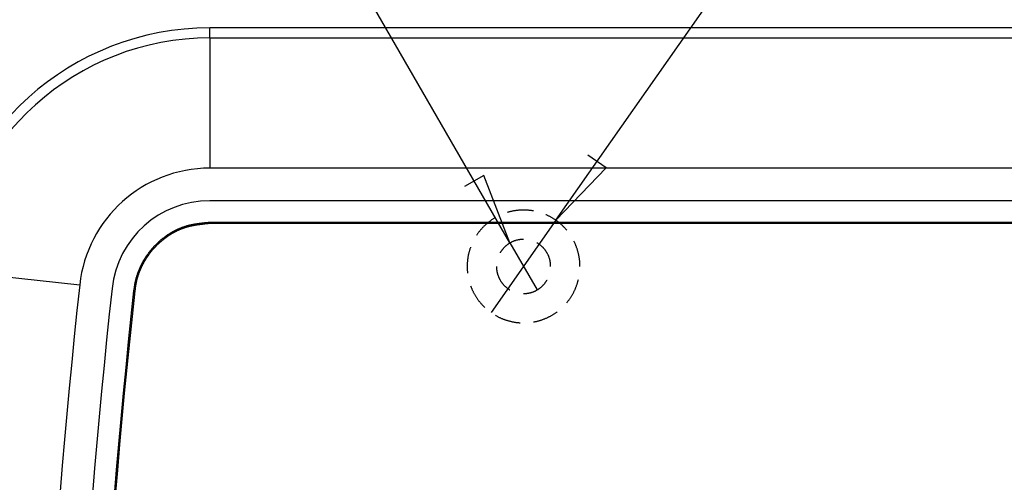
# Model space of a CAD drawing. Units: millimetres. Extents: x 0 to 841, y 0 to 594.
# Drawn here: x 83 to 135, y 498 to 523 of the extents above; entities that cross this region are included whole.
import ezdxf

# ---------------------------------------------------------------- set-up
doc = ezdxf.new("R2010")
doc.units = ezdxf.units.MM
doc.layers.add('LAYER_1', color=179, linetype='Continuous')
doc.layers.add('SLD-0', color=179, linetype='Continuous')

msp = doc.modelspace()

# ---------------------------------------------------------------- linework, layer by layer
at = {"layer": 'LAYER_1'}
for p, q in [((108.834, 511.116), (90.642, 542.626)), ((111.269, 512.32), (129.233, 537.959)), ((113.926, 515.095), (112.969, 515.765)), ((107.441, 514.697), (106.43, 514.113)), ((108.834, 511.116), (107.441, 514.697)), ((111.269, 512.32), (113.926, 515.095)), ((108.727, 512.745), (108.695, 512.736)), ((108.759, 512.754), (108.727, 512.745)), ((108.791, 512.763), (108.759, 512.754)), ((108.823, 512.771), (108.791, 512.763)), ((108.855, 512.779), (108.823, 512.771)), ((108.888, 512.787), (108.855, 512.779)), ((108.92, 512.794), (108.888, 512.787)), ((108.952, 512.801), (108.92, 512.794)), ((108.985, 512.807), (108.952, 512.801)), ((109.017, 512.813), (108.985, 512.807)), ((109.05, 512.819), (109.017, 512.813)), ((109.083, 512.824), (109.05, 512.819)), ((109.115, 512.829), (109.083, 512.824)), ((109.148, 512.834), (109.115, 512.829)), ((109.181, 512.838), (109.148, 512.834)), ((109.214, 512.842), (109.181, 512.838)), ((109.247, 512.846), (109.214, 512.842)), ((109.28, 512.849), (109.247, 512.846)), ((109.313, 512.852), (109.28, 512.849)), ((109.346, 512.854), (109.313, 512.852)), ((109.379, 512.856), (109.346, 512.854)), ((109.412, 512.858), (109.379, 512.856)), ((109.445, 512.86), (109.412, 512.858)), ((109.478, 512.861), (109.445, 512.86)), ((109.511, 512.861), (109.478, 512.861)), ((109.545, 512.862), (109.511, 512.861)), ((109.578, 512.861), (109.545, 512.862)), ((109.611, 512.861), (109.578, 512.861)), ((109.644, 512.86), (109.611, 512.861)), ((109.677, 512.859), (109.644, 512.86)), ((109.71, 512.857), (109.677, 512.859)), ((109.743, 512.855), (109.71, 512.857)), ((109.776, 512.853), (109.743, 512.855)), ((109.809, 512.851), (109.776, 512.853)), ((109.842, 512.847), (109.809, 512.851)), ((109.875, 512.844), (109.842, 512.847)), ((109.908, 512.84), (109.875, 512.844)), ((109.941, 512.836), (109.908, 512.84)), ((109.974, 512.832), (109.941, 512.836)), ((110.007, 512.827), (109.974, 512.832)), ((110.039, 512.822), (110.007, 512.827)), ((110.072, 512.816), (110.039, 512.822)), ((110.767, 512.604), (110.737, 512.617)), ((110.798, 512.59), (110.767, 512.604)), ((107.55, 512.091), (107.525, 512.069)), ((107.574, 512.113), (107.55, 512.091)), ((107.599, 512.135), (107.574, 512.113)), ((107.625, 512.157), (107.599, 512.135)), ((107.65, 512.178), (107.625, 512.157)), ((107.676, 512.199), (107.65, 512.178)), ((107.702, 512.219), (107.676, 512.199)), ((107.728, 512.24), (107.702, 512.219)), ((107.754, 512.26), (107.728, 512.24)), ((107.781, 512.28), (107.754, 512.26)), ((107.807, 512.299), (107.781, 512.28)), ((107.834, 512.318), (107.807, 512.299)), ((107.862, 512.337), (107.834, 512.318)), ((111.269, 512.32), (107.837, 507.423)), ((107.889, 512.356), (107.862, 512.337)), ((107.917, 512.374), (107.889, 512.356)), ((107.945, 512.392), (107.917, 512.374)), ((107.973, 512.41), (107.945, 512.392)), ((108.001, 512.427), (107.973, 512.41)), ((108.029, 512.444), (108.001, 512.427)), ((108.058, 512.461), (108.029, 512.444)), ((110.828, 512.576), (110.798, 512.59)), ((110.858, 512.562), (110.828, 512.576)), ((110.887, 512.547), (110.858, 512.562)), ((110.917, 512.532), (110.887, 512.547)), ((110.946, 512.517), (110.917, 512.532)), ((110.976, 512.501), (110.946, 512.517)), ((111.005, 512.485), (110.976, 512.501)), ((111.033, 512.469), (111.005, 512.485)), ((111.062, 512.453), (111.033, 512.469)), ((111.091, 512.436), (111.062, 512.453)), ((111.119, 512.419), (111.091, 512.436)), ((111.147, 512.401), (111.119, 512.419)), ((111.175, 512.383), (111.147, 512.401)), ((111.203, 512.365), (111.175, 512.383)), ((111.23, 512.347), (111.203, 512.365)), ((111.258, 512.328), (111.23, 512.347)), ((111.285, 512.309), (111.258, 512.328)), ((111.312, 512.29), (111.285, 512.309)), ((111.338, 512.27), (111.312, 512.29)), ((111.365, 512.25), (111.338, 512.27)), ((111.391, 512.23), (111.365, 512.25)), ((111.417, 512.209), (111.391, 512.23)), ((111.443, 512.188), (111.417, 512.209)), ((111.468, 512.167), (111.443, 512.188)), ((111.494, 512.146), (111.468, 512.167)), ((111.519, 512.124), (111.494, 512.146)), ((111.544, 512.102), (111.519, 512.124)), ((111.568, 512.08), (111.544, 512.102)), ((111.593, 512.058), (111.568, 512.08)), ((107.092, 511.57), (107.073, 511.542)), ((107.111, 511.597), (107.092, 511.57)), ((107.13, 511.624), (107.111, 511.597)), ((107.15, 511.65), (107.13, 511.624)), ((107.169, 511.677), (107.15, 511.65)), ((107.19, 511.703), (107.169, 511.677)), ((107.21, 511.729), (107.19, 511.703)), ((107.231, 511.755), (107.21, 511.729)), ((107.252, 511.781), (107.231, 511.755)), ((107.273, 511.806), (107.252, 511.781)), ((107.295, 511.831), (107.273, 511.806)), ((107.317, 511.856), (107.295, 511.831)), ((107.339, 511.881), (107.317, 511.856)), ((107.361, 511.905), (107.339, 511.881)), ((107.384, 511.929), (107.361, 511.905)), ((107.407, 511.953), (107.384, 511.929)), ((107.43, 511.977), (107.407, 511.953)), ((107.453, 512), (107.43, 511.977)), ((107.477, 512.024), (107.453, 512)), ((107.501, 512.046), (107.477, 512.024)), ((107.525, 512.069), (107.501, 512.046)), ((111.617, 512.035), (111.593, 512.058)), ((111.641, 512.012), (111.617, 512.035)), ((111.664, 511.989), (111.641, 512.012)), ((111.688, 511.965), (111.664, 511.989)), ((111.711, 511.941), (111.688, 511.965)), ((111.733, 511.917), (111.711, 511.941)), ((111.756, 511.893), (111.733, 511.917)), ((111.778, 511.869), (111.756, 511.893)), ((111.8, 511.844), (111.778, 511.869)), ((111.822, 511.819), (111.8, 511.844)), ((111.843, 511.793), (111.822, 511.819)), ((107.073, 511.542), (107.055, 511.515)), ((108.718, 511.042), (108.7, 511.028)), ((108.737, 511.055), (108.718, 511.042)), ((108.756, 511.068), (108.737, 511.055)), ((108.775, 511.081), (108.756, 511.068)), ((108.795, 511.093), (108.775, 511.081)), ((108.814, 511.105), (108.795, 511.093)), ((108.834, 511.116), (108.814, 511.105)), ((108.854, 511.128), (108.834, 511.116)), ((108.834, 511.116), (110.272, 508.627)), ((108.874, 511.139), (108.854, 511.128)), ((108.895, 511.149), (108.874, 511.139)), ((108.915, 511.16), (108.895, 511.149)), ((108.936, 511.17), (108.915, 511.16)), ((108.957, 511.18), (108.936, 511.17)), ((108.978, 511.189), (108.957, 511.18)), ((108.999, 511.198), (108.978, 511.189)), ((109.02, 511.207), (108.999, 511.198)), ((109.041, 511.215), (109.02, 511.207)), ((109.063, 511.223), (109.041, 511.215)), ((109.085, 511.231), (109.063, 511.223)), ((109.106, 511.238), (109.085, 511.231)), ((109.128, 511.245), (109.106, 511.238)), ((109.15, 511.252), (109.128, 511.245)), ((109.172, 511.258), (109.15, 511.252)), ((109.195, 511.264), (109.172, 511.258)), ((109.217, 511.269), (109.195, 511.264)), ((109.239, 511.274), (109.217, 511.269)), ((109.262, 511.279), (109.239, 511.274)), ((109.284, 511.284), (109.262, 511.279)), ((109.307, 511.288), (109.284, 511.284)), ((109.33, 511.292), (109.307, 511.288)), ((109.352, 511.295), (109.33, 511.292)), ((109.375, 511.298), (109.352, 511.295)), ((109.398, 511.301), (109.375, 511.298)), ((109.421, 511.303), (109.398, 511.301)), ((109.444, 511.305), (109.421, 511.303)), ((109.467, 511.306), (109.444, 511.305)), ((109.49, 511.308), (109.467, 511.306)), ((109.513, 511.308), (109.49, 511.308)), ((109.536, 511.309), (109.513, 511.308)), ((109.553, 511.309), (109.536, 511.309)), ((110.282, 511.111), (110.272, 511.116)), ((110.301, 511.099), (110.282, 511.111)), ((110.321, 511.087), (110.301, 511.099)), ((110.34, 511.074), (110.321, 511.087)), ((110.359, 511.062), (110.34, 511.074)), ((110.378, 511.049), (110.359, 511.062)), ((110.397, 511.035), (110.378, 511.049)), ((110.415, 511.022), (110.397, 511.035)), ((112.24, 511.184), (112.225, 511.213)), ((112.254, 511.154), (112.24, 511.184)), ((112.268, 511.124), (112.254, 511.154)), ((112.282, 511.094), (112.268, 511.124)), ((112.295, 511.063), (112.282, 511.094)), ((112.308, 511.033), (112.295, 511.063)), ((106.632, 510.513), (106.625, 510.48)), ((106.64, 510.545), (106.632, 510.513)), ((106.647, 510.577), (106.64, 510.545)), ((106.655, 510.609), (106.647, 510.577)), ((106.664, 510.641), (106.655, 510.609)), ((106.672, 510.673), (106.664, 510.641)), ((106.681, 510.705), (106.672, 510.673)), ((106.691, 510.737), (106.681, 510.705)), ((106.701, 510.769), (106.691, 510.737)), ((106.711, 510.8), (106.701, 510.769)), ((106.721, 510.832), (106.711, 510.8)), ((106.732, 510.863), (106.721, 510.832)), ((106.743, 510.894), (106.732, 510.863)), ((108.317, 510.605), (108.308, 510.59)), ((108.329, 510.625), (108.317, 510.605)), ((108.341, 510.644), (108.329, 510.625)), ((108.353, 510.664), (108.341, 510.644)), ((108.366, 510.683), (108.353, 510.664)), ((108.379, 510.702), (108.366, 510.683)), ((108.393, 510.72), (108.379, 510.702)), ((108.406, 510.739), (108.393, 510.72)), ((108.42, 510.757), (108.406, 510.739)), ((108.435, 510.775), (108.42, 510.757)), ((108.449, 510.793), (108.435, 510.775)), ((108.464, 510.81), (108.449, 510.793)), ((108.479, 510.827), (108.464, 510.81)), ((108.495, 510.844), (108.479, 510.827)), ((108.51, 510.861), (108.495, 510.844)), ((108.526, 510.878), (108.51, 510.861)), ((108.543, 510.894), (108.526, 510.878)), ((108.559, 510.91), (108.543, 510.894)), ((108.576, 510.926), (108.559, 510.91)), ((108.593, 510.941), (108.576, 510.926)), ((108.61, 510.957), (108.593, 510.941)), ((108.627, 510.971), (108.61, 510.957)), ((108.645, 510.986), (108.627, 510.971)), ((108.663, 511.001), (108.645, 510.986)), ((108.681, 511.015), (108.663, 511.001)), ((108.7, 511.028), (108.681, 511.015)), ((110.434, 511.008), (110.415, 511.022)), ((110.452, 510.993), (110.434, 511.008)), ((110.47, 510.979), (110.452, 510.993)), ((110.487, 510.964), (110.47, 510.979)), ((110.504, 510.949), (110.487, 510.964)), ((110.522, 510.934), (110.504, 510.949)), ((110.538, 510.918), (110.522, 510.934)), ((110.555, 510.902), (110.538, 510.918)), ((110.571, 510.886), (110.555, 510.902)), ((110.587, 510.87), (110.571, 510.886)), ((110.603, 510.853), (110.587, 510.87)), ((110.619, 510.836), (110.603, 510.853)), ((110.634, 510.819), (110.619, 510.836)), ((110.649, 510.801), (110.634, 510.819)), ((110.664, 510.784), (110.649, 510.801)), ((110.678, 510.766), (110.664, 510.784)), ((110.692, 510.748), (110.678, 510.766)), ((110.706, 510.729), (110.692, 510.748)), ((110.72, 510.711), (110.706, 510.729)), ((110.733, 510.692), (110.72, 510.711)), ((110.746, 510.673), (110.733, 510.692)), ((110.759, 510.654), (110.746, 510.673)), ((110.771, 510.635), (110.759, 510.654)), ((110.783, 510.615), (110.771, 510.635)), ((110.795, 510.595), (110.783, 510.615)), ((110.806, 510.575), (110.795, 510.595)), ((110.817, 510.555), (110.806, 510.575)), ((110.828, 510.535), (110.817, 510.555)), ((110.839, 510.514), (110.828, 510.535)), ((110.849, 510.494), (110.839, 510.514)), ((112.321, 511.002), (112.308, 511.033)), ((112.333, 510.972), (112.321, 511.002)), ((112.345, 510.941), (112.333, 510.972)), ((112.357, 510.91), (112.345, 510.941)), ((112.368, 510.879), (112.357, 510.91)), ((112.379, 510.847), (112.368, 510.879)), ((112.39, 510.816), (112.379, 510.847)), ((112.4, 510.784), (112.39, 510.816)), ((112.41, 510.753), (112.4, 510.784)), ((112.42, 510.721), (112.41, 510.753)), ((112.429, 510.689), (112.42, 510.721)), ((112.438, 510.657), (112.429, 510.689)), ((112.446, 510.625), (112.438, 510.657)), ((112.454, 510.593), (112.446, 510.625)), ((112.462, 510.561), (112.454, 510.593)), ((112.47, 510.529), (112.462, 510.561)), ((112.477, 510.496), (112.47, 510.529)), ((106.567, 510.021), (106.565, 509.987)), ((106.568, 510.054), (106.567, 510.021)), ((106.571, 510.087), (106.568, 510.054)), ((106.573, 510.12), (106.571, 510.087)), ((106.576, 510.153), (106.573, 510.12)), ((106.579, 510.186), (106.576, 510.153)), ((106.583, 510.219), (106.579, 510.186)), ((106.587, 510.252), (106.583, 510.219)), ((106.592, 510.284), (106.587, 510.252)), ((106.596, 510.317), (106.592, 510.284)), ((106.601, 510.35), (106.596, 510.317)), ((106.607, 510.383), (106.601, 510.35)), ((106.613, 510.415), (106.607, 510.383)), ((106.619, 510.448), (106.613, 510.415)), ((106.625, 510.48), (106.619, 510.448)), ((110.859, 510.473), (110.849, 510.494)), ((110.868, 510.452), (110.859, 510.473)), ((110.877, 510.431), (110.868, 510.452)), ((110.886, 510.41), (110.877, 510.431)), ((110.894, 510.388), (110.886, 510.41)), ((110.902, 510.367), (110.894, 510.388)), ((110.91, 510.345), (110.902, 510.367)), ((110.918, 510.323), (110.91, 510.345)), ((110.925, 510.302), (110.918, 510.323)), ((110.931, 510.28), (110.925, 510.302)), ((110.938, 510.257), (110.931, 510.28)), ((110.944, 510.235), (110.938, 510.257)), ((110.949, 510.213), (110.944, 510.235)), ((110.955, 510.191), (110.949, 510.213)), ((110.959, 510.168), (110.955, 510.191)), ((110.964, 510.146), (110.959, 510.168)), ((110.968, 510.123), (110.964, 510.146)), ((110.972, 510.1), (110.968, 510.123)), ((110.976, 510.078), (110.972, 510.1)), ((110.979, 510.055), (110.976, 510.078)), ((110.981, 510.032), (110.979, 510.055)), ((110.984, 510.009), (110.981, 510.032)), ((110.986, 509.986), (110.984, 510.009)), ((112.484, 510.464), (112.477, 510.496)), ((112.49, 510.431), (112.484, 510.464)), ((112.496, 510.399), (112.49, 510.431)), ((112.502, 510.366), (112.496, 510.399)), ((112.507, 510.334), (112.502, 510.366)), ((112.512, 510.301), (112.507, 510.334)), ((112.516, 510.268), (112.512, 510.301)), ((112.521, 510.235), (112.516, 510.268)), ((112.525, 510.202), (112.521, 510.235)), ((112.528, 510.169), (112.525, 510.202)), ((112.531, 510.136), (112.528, 510.169)), ((112.534, 510.103), (112.531, 510.136)), ((112.536, 510.07), (112.534, 510.103)), ((112.538, 510.037), (112.536, 510.07)), ((112.54, 510.004), (112.538, 510.037)), ((112.541, 509.971), (112.54, 510.004)), ((106.564, 509.954), (106.563, 509.921)), ((106.563, 509.921), (106.563, 509.888)), ((106.563, 509.888), (106.563, 509.855)), ((106.563, 509.855), (106.563, 509.822)), ((106.563, 509.822), (106.564, 509.789)), ((106.565, 509.987), (106.564, 509.954)), ((106.564, 509.789), (106.565, 509.756)), ((106.565, 509.756), (106.567, 509.722)), ((106.567, 509.722), (106.568, 509.689)), ((106.568, 509.689), (106.571, 509.656)), ((106.571, 509.656), (106.573, 509.623)), ((106.573, 509.623), (106.576, 509.59)), ((106.576, 509.59), (106.579, 509.557)), ((106.579, 509.557), (106.583, 509.524)), ((108.115, 509.872), (108.115, 509.86)), ((108.115, 509.86), (108.116, 509.837)), ((108.116, 509.837), (108.117, 509.814)), ((108.117, 509.814), (108.118, 509.791)), ((108.118, 509.791), (108.119, 509.768)), ((108.119, 509.768), (108.121, 509.745)), ((108.121, 509.745), (108.123, 509.722)), ((108.123, 509.722), (108.126, 509.7)), ((108.126, 509.7), (108.129, 509.677)), ((108.129, 509.677), (108.132, 509.654)), ((108.132, 509.654), (108.136, 509.631)), ((108.136, 509.631), (108.14, 509.609)), ((108.14, 509.609), (108.144, 509.586)), ((108.144, 509.586), (108.149, 509.564)), ((108.149, 509.564), (108.154, 509.541)), ((108.154, 509.541), (108.159, 509.519)), ((108.159, 509.519), (108.165, 509.497)), ((108.165, 509.497), (108.171, 509.475)), ((108.171, 509.475), (108.178, 509.453)), ((110.987, 509.963), (110.986, 509.986)), ((110.989, 509.94), (110.987, 509.963)), ((110.99, 509.917), (110.989, 509.94)), ((110.99, 509.895), (110.99, 509.917)), ((110.99, 509.872), (110.99, 509.895)), ((112.542, 509.938), (112.541, 509.971)), ((112.543, 509.905), (112.542, 509.938)), ((112.543, 509.872), (112.543, 509.905)), ((108.178, 509.453), (108.185, 509.431)), ((108.185, 509.431), (108.192, 509.409)), ((108.192, 509.409), (108.199, 509.387)), ((108.199, 509.387), (108.207, 509.366)), ((108.207, 509.366), (108.216, 509.344)), ((108.216, 509.344), (108.224, 509.323)), ((108.224, 509.323), (108.233, 509.302)), ((108.233, 509.302), (108.242, 509.281)), ((108.242, 509.281), (108.252, 509.26)), ((108.252, 509.26), (108.262, 509.239)), ((108.262, 509.239), (108.272, 509.218)), ((108.272, 509.218), (108.283, 509.198)), ((108.283, 509.198), (108.294, 509.178)), ((108.294, 509.178), (108.305, 509.158)), ((108.305, 509.158), (108.317, 509.138)), ((108.317, 509.138), (108.329, 509.118)), ((108.329, 509.118), (108.341, 509.099)), ((108.341, 509.099), (108.353, 509.079)), ((108.353, 509.079), (108.366, 509.06)), ((108.366, 509.06), (108.379, 509.042)), ((108.379, 509.042), (108.393, 509.023)), ((108.393, 509.023), (108.406, 509.004)), ((108.406, 509.004), (108.42, 508.986)), ((108.42, 508.986), (108.435, 508.968)), ((108.435, 508.968), (108.449, 508.95)), ((108.449, 508.95), (108.464, 508.933)), ((110.649, 508.942), (110.664, 508.959)), ((110.664, 508.959), (110.678, 508.977)), ((110.678, 508.977), (110.692, 508.995)), ((110.692, 508.995), (110.706, 509.014)), ((110.706, 509.014), (110.72, 509.032)), ((110.72, 509.032), (110.733, 509.051)), ((110.733, 509.051), (110.746, 509.07)), ((110.746, 509.07), (110.759, 509.089)), ((110.759, 509.089), (110.771, 509.108)), ((110.771, 509.108), (110.783, 509.128)), ((110.783, 509.128), (110.795, 509.148)), ((110.795, 509.148), (110.798, 509.153)), ((112.39, 508.927), (112.4, 508.959)), ((112.4, 508.959), (112.41, 508.99)), ((112.41, 508.99), (112.42, 509.022)), ((112.42, 509.022), (112.429, 509.054)), ((112.429, 509.054), (112.438, 509.086)), ((112.438, 509.086), (112.446, 509.118)), ((112.446, 509.118), (112.454, 509.15)), ((112.454, 509.15), (112.462, 509.182)), ((106.743, 508.849), (106.755, 508.818)), ((106.755, 508.818), (106.767, 508.787)), ((106.767, 508.787), (106.779, 508.756)), ((106.779, 508.756), (106.791, 508.725)), ((106.791, 508.725), (106.804, 508.695)), ((106.804, 508.695), (106.817, 508.664)), ((106.817, 508.664), (106.831, 508.634)), ((106.831, 508.634), (106.845, 508.604)), ((106.845, 508.604), (106.859, 508.574)), ((106.859, 508.574), (106.874, 508.544)), ((106.874, 508.544), (106.888, 508.515)), ((106.888, 508.515), (106.904, 508.485)), ((106.904, 508.485), (106.919, 508.456)), ((106.919, 508.456), (106.935, 508.427)), ((106.935, 508.427), (106.951, 508.398)), ((108.464, 508.933), (108.479, 508.916)), ((108.479, 508.916), (108.495, 508.899)), ((108.495, 508.899), (108.51, 508.882)), ((108.51, 508.882), (108.526, 508.865)), ((108.526, 508.865), (108.543, 508.849)), ((108.543, 508.849), (108.559, 508.833)), ((108.559, 508.833), (108.576, 508.817)), ((108.576, 508.817), (108.593, 508.802)), ((108.593, 508.802), (108.61, 508.787)), ((108.61, 508.787), (108.627, 508.772)), ((108.627, 508.772), (108.645, 508.757)), ((108.645, 508.757), (108.663, 508.743)), ((108.663, 508.743), (108.681, 508.728)), ((108.681, 508.728), (108.7, 508.715)), ((108.7, 508.715), (108.718, 508.701)), ((108.718, 508.701), (108.737, 508.688)), ((108.737, 508.688), (108.756, 508.675)), ((108.756, 508.675), (108.775, 508.663)), ((108.775, 508.663), (108.795, 508.65)), ((108.795, 508.65), (108.814, 508.638)), ((108.814, 508.638), (108.834, 508.627)), ((109.553, 508.434), (109.559, 508.434)), ((109.559, 508.434), (109.582, 508.434)), ((109.582, 508.434), (109.605, 508.435)), ((109.605, 508.435), (109.628, 508.436)), ((109.628, 508.436), (109.65, 508.437)), ((109.65, 508.437), (109.673, 508.439)), ((109.673, 508.439), (109.696, 508.441)), ((109.696, 508.441), (109.719, 508.444)), ((109.719, 508.444), (109.742, 508.447)), ((109.742, 508.447), (109.765, 508.45)), ((109.765, 508.45), (109.787, 508.453)), ((109.787, 508.453), (109.81, 508.457)), ((109.81, 508.457), (109.833, 508.462)), ((109.833, 508.462), (109.855, 508.466)), ((109.855, 508.466), (109.878, 508.471)), ((109.878, 508.471), (109.9, 508.477)), ((109.9, 508.477), (109.922, 508.482)), ((109.922, 508.482), (109.944, 508.488)), ((109.944, 508.488), (109.966, 508.495)), ((109.966, 508.495), (109.988, 508.502)), ((109.988, 508.502), (110.01, 508.509)), ((110.01, 508.509), (110.032, 508.516)), ((110.032, 508.516), (110.054, 508.524)), ((110.054, 508.524), (110.075, 508.532)), ((110.075, 508.532), (110.096, 508.541)), ((110.096, 508.541), (110.118, 508.55)), ((110.118, 508.55), (110.139, 508.559)), ((110.139, 508.559), (110.16, 508.568)), ((110.16, 508.568), (110.18, 508.578)), ((110.18, 508.578), (110.201, 508.588)), ((110.201, 508.588), (110.221, 508.599)), ((110.221, 508.599), (110.242, 508.61)), ((110.242, 508.61), (110.262, 508.621)), ((110.262, 508.621), (110.282, 508.632)), ((110.282, 508.632), (110.301, 508.644)), ((110.301, 508.644), (110.321, 508.656)), ((110.321, 508.656), (110.34, 508.669)), ((110.34, 508.669), (110.359, 508.682)), ((110.359, 508.682), (110.378, 508.695)), ((110.378, 508.695), (110.397, 508.708)), ((110.397, 508.708), (110.415, 508.722)), ((110.415, 508.722), (110.434, 508.735)), ((110.434, 508.735), (110.452, 508.75)), ((110.452, 508.75), (110.47, 508.764)), ((110.47, 508.764), (110.487, 508.779)), ((110.487, 508.779), (110.504, 508.794)), ((110.504, 508.794), (110.522, 508.809)), ((110.522, 508.809), (110.538, 508.825)), ((110.538, 508.825), (110.555, 508.841)), ((110.555, 508.841), (110.571, 508.857)), ((110.571, 508.857), (110.587, 508.874)), ((110.587, 508.874), (110.603, 508.89)), ((110.603, 508.89), (110.619, 508.907)), ((110.619, 508.907), (110.634, 508.924)), ((110.634, 508.924), (110.649, 508.942)), ((112.163, 508.413), (112.179, 508.442)), ((112.179, 508.442), (112.194, 508.471)), ((112.194, 508.471), (112.21, 508.5)), ((112.21, 508.5), (112.225, 508.53)), ((112.225, 508.53), (112.24, 508.559)), ((112.24, 508.559), (112.254, 508.589)), ((112.254, 508.589), (112.268, 508.619)), ((112.268, 508.619), (112.282, 508.649)), ((112.282, 508.649), (112.295, 508.68)), ((112.295, 508.68), (112.308, 508.71)), ((112.308, 508.71), (112.321, 508.741)), ((112.321, 508.741), (112.333, 508.771)), ((112.333, 508.771), (112.345, 508.802)), ((112.345, 508.802), (112.357, 508.833)), ((112.357, 508.833), (112.368, 508.864)), ((112.368, 508.864), (112.379, 508.896)), ((112.379, 508.896), (112.39, 508.927)), ((106.951, 508.398), (106.968, 508.369)), ((106.968, 508.369), (106.984, 508.341)), ((106.984, 508.341), (107.002, 508.312)), ((107.002, 508.312), (107.019, 508.284)), ((107.019, 508.284), (107.037, 508.256)), ((107.037, 508.256), (107.055, 508.228)), ((107.055, 508.228), (107.073, 508.201)), ((107.073, 508.201), (107.092, 508.174)), ((107.092, 508.174), (107.111, 508.146)), ((107.111, 508.146), (107.13, 508.119)), ((107.13, 508.119), (107.15, 508.093)), ((107.15, 508.093), (107.169, 508.066)), ((107.169, 508.066), (107.19, 508.04)), ((107.19, 508.04), (107.21, 508.014)), ((107.21, 508.014), (107.231, 507.988)), ((107.231, 507.988), (107.252, 507.962)), ((107.252, 507.962), (107.273, 507.937)), ((107.273, 507.937), (107.295, 507.912)), ((107.295, 507.912), (107.317, 507.887)), ((111.843, 507.95), (111.864, 507.975)), ((111.864, 507.975), (111.885, 508.001)), ((111.885, 508.001), (111.906, 508.027)), ((111.906, 508.027), (111.926, 508.053)), ((111.926, 508.053), (111.946, 508.079)), ((111.946, 508.079), (111.966, 508.106)), ((111.966, 508.106), (111.985, 508.133)), ((111.985, 508.133), (112.005, 508.16)), ((112.005, 508.16), (112.023, 508.187)), ((112.023, 508.187), (112.042, 508.215)), ((112.042, 508.215), (112.06, 508.242)), ((112.06, 508.242), (112.078, 508.27)), ((112.078, 508.27), (112.096, 508.298)), ((112.096, 508.298), (112.113, 508.327)), ((112.113, 508.327), (112.13, 508.355)), ((112.13, 508.355), (112.146, 508.384)), ((112.146, 508.384), (112.163, 508.413)), ((107.317, 507.887), (107.339, 507.862)), ((107.339, 507.862), (107.361, 507.838)), ((107.361, 507.838), (107.384, 507.814)), ((107.384, 507.814), (107.407, 507.79)), ((107.407, 507.79), (107.43, 507.766)), ((107.43, 507.766), (107.453, 507.743)), ((107.453, 507.743), (107.477, 507.72)), ((107.477, 507.72), (107.501, 507.697)), ((111.203, 507.378), (111.23, 507.396)), ((111.23, 507.396), (111.258, 507.415)), ((111.258, 507.415), (111.285, 507.434)), ((111.285, 507.434), (111.312, 507.454)), ((111.312, 507.454), (111.338, 507.473)), ((108.058, 507.282), (108.087, 507.266)), ((108.087, 507.266), (108.116, 507.25)), ((108.116, 507.25), (108.145, 507.234)), ((108.145, 507.234), (108.174, 507.218)), ((108.174, 507.218), (108.204, 507.203)), ((108.204, 507.203), (108.233, 507.189)), ((108.233, 507.189), (108.263, 507.174)), ((108.263, 507.174), (108.293, 507.16)), ((108.293, 507.16), (108.323, 507.146)), ((108.323, 507.146), (108.353, 507.133)), ((108.353, 507.133), (108.384, 507.12)), ((108.384, 507.12), (108.414, 507.107)), ((108.414, 507.107), (108.445, 507.094)), ((108.445, 507.094), (108.476, 507.082)), ((108.476, 507.082), (108.507, 507.07)), ((108.507, 507.07), (108.538, 507.059)), ((108.538, 507.059), (108.569, 507.048)), ((108.569, 507.048), (108.601, 507.037)), ((108.601, 507.037), (108.632, 507.027)), ((108.632, 507.027), (108.664, 507.017)), ((108.664, 507.017), (108.695, 507.007)), ((108.695, 507.007), (108.727, 506.998)), ((108.727, 506.998), (108.759, 506.989)), ((108.759, 506.989), (108.791, 506.98)), ((108.791, 506.98), (108.823, 506.972)), ((108.823, 506.972), (108.855, 506.964)), ((108.855, 506.964), (108.888, 506.956)), ((108.888, 506.956), (108.92, 506.949)), ((108.92, 506.949), (108.952, 506.942)), ((108.952, 506.942), (108.985, 506.936)), ((108.985, 506.936), (109.017, 506.93)), ((109.017, 506.93), (109.05, 506.924)), ((109.05, 506.924), (109.083, 506.919)), ((109.083, 506.919), (109.115, 506.914)), ((109.115, 506.914), (109.148, 506.909)), ((109.148, 506.909), (109.181, 506.905)), ((109.181, 506.905), (109.214, 506.901)), ((109.214, 506.901), (109.247, 506.897)), ((109.247, 506.897), (109.28, 506.894)), ((109.28, 506.894), (109.313, 506.891)), ((109.313, 506.891), (109.346, 506.889)), ((109.346, 506.889), (109.379, 506.887)), ((110.072, 506.927), (110.105, 506.933)), ((110.105, 506.933), (110.137, 506.939)), ((110.137, 506.939), (110.17, 506.946)), ((110.17, 506.946), (110.202, 506.953)), ((110.202, 506.953), (110.234, 506.96)), ((110.234, 506.96), (110.267, 506.968)), ((110.267, 506.968), (110.299, 506.976)), ((110.299, 506.976), (110.331, 506.984)), ((110.331, 506.984), (110.363, 506.993)), ((110.363, 506.993), (110.395, 507.002)), ((110.395, 507.002), (110.426, 507.012)), ((110.426, 507.012), (110.458, 507.022)), ((110.458, 507.022), (110.489, 507.032)), ((110.489, 507.032), (110.521, 507.043)), ((110.521, 507.043), (110.552, 507.053)), ((110.552, 507.053), (110.583, 507.065)), ((110.583, 507.065), (110.614, 507.076)), ((110.614, 507.076), (110.645, 507.088)), ((110.645, 507.088), (110.676, 507.1)), ((110.676, 507.1), (110.707, 507.113)), ((110.707, 507.113), (110.737, 507.126)), ((110.737, 507.126), (110.767, 507.139)), ((110.767, 507.139), (110.798, 507.153)), ((110.798, 507.153), (110.828, 507.167)), ((110.828, 507.167), (110.858, 507.181)), ((110.858, 507.181), (110.887, 507.196)), ((110.887, 507.196), (110.917, 507.211)), ((110.917, 507.211), (110.946, 507.226)), ((110.946, 507.226), (110.976, 507.242)), ((110.976, 507.242), (111.005, 507.258)), ((111.005, 507.258), (111.033, 507.274)), ((111.033, 507.274), (111.062, 507.29)), ((111.062, 507.29), (111.091, 507.307)), ((111.091, 507.307), (111.119, 507.325)), ((111.119, 507.325), (111.147, 507.342)), ((111.147, 507.342), (111.175, 507.36)), ((111.175, 507.36), (111.203, 507.378))]:
    msp.add_line(p, q, dxfattribs=at)
at = {"layer": 'SLD-0'}
for p, q in [((92.919, 521.986), (92.919, 522.522)), ((220.487, 522.522), (92.919, 522.522)), ((92.919, 521.986), (92.919, 515.083)), ((92.919, 521.986), (220.487, 521.986)), ((220.487, 515.083), (92.919, 515.083)), ((220.487, 513.358), (92.919, 513.358)), ((91.954, 512.078), (91.931, 512.073)), ((91.976, 512.083), (91.954, 512.078)), ((91.999, 512.087), (91.976, 512.083)), ((92.022, 512.091), (91.999, 512.087)), ((92.044, 512.096), (92.022, 512.091)), ((92.067, 512.1), (92.044, 512.096)), ((92.09, 512.104), (92.067, 512.1)), ((92.112, 512.108), (92.09, 512.104)), ((92.135, 512.112), (92.112, 512.108)), ((92.158, 512.116), (92.135, 512.112)), ((92.181, 512.12), (92.158, 512.116)), ((92.204, 512.123), (92.181, 512.12)), ((92.226, 512.127), (92.204, 512.123)), ((92.249, 512.13), (92.226, 512.127)), ((92.272, 512.134), (92.249, 512.13)), ((92.318, 512.14), (92.272, 512.134)), ((92.327, 512.081), (92.282, 512.074)), ((92.364, 512.147), (92.318, 512.14)), ((92.372, 512.087), (92.327, 512.081)), ((92.41, 512.153), (92.364, 512.147)), ((92.418, 512.093), (92.372, 512.087)), ((92.456, 512.158), (92.41, 512.153)), ((92.463, 512.099), (92.418, 512.093)), ((92.502, 512.164), (92.456, 512.158)), ((92.508, 512.104), (92.463, 512.099)), ((92.548, 512.169), (92.502, 512.164)), ((92.554, 512.109), (92.508, 512.104)), ((92.595, 512.174), (92.548, 512.169)), ((92.599, 512.114), (92.554, 512.109)), ((92.641, 512.179), (92.595, 512.174)), ((92.645, 512.119), (92.599, 512.114)), ((92.687, 512.184), (92.641, 512.179)), ((92.691, 512.124), (92.645, 512.119)), ((92.734, 512.189), (92.687, 512.184)), ((92.736, 512.129), (92.691, 512.124)), ((92.826, 512.198), (92.734, 512.189)), ((92.828, 512.138), (92.736, 512.129)), ((92.919, 512.208), (92.826, 512.198)), ((92.919, 512.147), (92.828, 512.138)), ((220.487, 512.208), (92.919, 512.208)), ((92.919, 512.147), (92.919, 512.208)), ((220.487, 512.147), (92.919, 512.147)), ((90.722, 511.566), (90.703, 511.553)), ((90.742, 511.579), (90.722, 511.566)), ((90.762, 511.591), (90.742, 511.579)), ((90.781, 511.604), (90.762, 511.591)), ((90.801, 511.616), (90.781, 511.604)), ((90.821, 511.628), (90.801, 511.616)), ((90.833, 511.565), (90.813, 511.553)), ((90.841, 511.641), (90.821, 511.628)), ((90.852, 511.577), (90.833, 511.565)), ((90.861, 511.653), (90.841, 511.641)), ((90.872, 511.589), (90.852, 511.577)), ((90.881, 511.664), (90.861, 511.653)), ((90.891, 511.601), (90.872, 511.589)), ((90.901, 511.676), (90.881, 511.664)), ((90.911, 511.612), (90.891, 511.601)), ((90.921, 511.688), (90.901, 511.676)), ((90.931, 511.624), (90.911, 511.612)), ((90.941, 511.699), (90.921, 511.688)), ((90.951, 511.635), (90.931, 511.624)), ((90.962, 511.711), (90.941, 511.699)), ((90.971, 511.647), (90.951, 511.635)), ((90.982, 511.722), (90.962, 511.711)), ((90.991, 511.658), (90.971, 511.647)), ((91.003, 511.733), (90.982, 511.722)), ((91.011, 511.669), (90.991, 511.658)), ((91.023, 511.744), (91.003, 511.733)), ((91.031, 511.68), (91.011, 511.669)), ((91.044, 511.755), (91.023, 511.744)), ((91.051, 511.69), (91.031, 511.68)), ((91.064, 511.765), (91.044, 511.755)), ((91.071, 511.701), (91.051, 511.69)), ((91.085, 511.776), (91.064, 511.765)), ((91.092, 511.712), (91.071, 511.701)), ((91.106, 511.786), (91.085, 511.776)), ((91.112, 511.722), (91.092, 511.712)), ((91.126, 511.797), (91.106, 511.786)), ((91.133, 511.732), (91.112, 511.722)), ((91.147, 511.807), (91.126, 511.797)), ((91.153, 511.742), (91.133, 511.732)), ((91.168, 511.817), (91.147, 511.807)), ((91.174, 511.752), (91.153, 511.742)), ((91.189, 511.827), (91.168, 511.817)), ((91.194, 511.762), (91.174, 511.752)), ((91.21, 511.836), (91.189, 511.827)), ((91.215, 511.772), (91.194, 511.762)), ((91.231, 511.846), (91.21, 511.836)), ((91.236, 511.782), (91.215, 511.772)), ((91.252, 511.855), (91.231, 511.846)), ((91.256, 511.791), (91.236, 511.782)), ((91.274, 511.865), (91.252, 511.855)), ((91.277, 511.8), (91.256, 511.791)), ((91.295, 511.874), (91.274, 511.865)), ((91.298, 511.809), (91.277, 511.8)), ((91.316, 511.883), (91.295, 511.874)), ((91.319, 511.818), (91.298, 511.809)), ((91.338, 511.892), (91.316, 511.883)), ((91.34, 511.827), (91.319, 511.818)), ((91.359, 511.9), (91.338, 511.892)), ((91.361, 511.836), (91.34, 511.827)), ((91.38, 511.909), (91.359, 511.9)), ((91.382, 511.845), (91.361, 511.836)), ((91.402, 511.917), (91.38, 511.909)), ((91.403, 511.853), (91.382, 511.845)), ((91.424, 511.926), (91.402, 511.917)), ((91.424, 511.861), (91.403, 511.853)), ((91.445, 511.934), (91.424, 511.926)), ((91.446, 511.869), (91.424, 511.861)), ((91.467, 511.942), (91.445, 511.934)), ((91.467, 511.877), (91.446, 511.869)), ((91.489, 511.949), (91.467, 511.942)), ((91.488, 511.885), (91.467, 511.877)), ((91.51, 511.893), (91.488, 511.885)), ((91.51, 511.957), (91.489, 511.949)), ((91.532, 511.964), (91.51, 511.957)), ((91.531, 511.9), (91.51, 511.893)), ((91.553, 511.908), (91.531, 511.9)), ((91.554, 511.972), (91.532, 511.964)), ((91.574, 511.915), (91.553, 511.908)), ((91.576, 511.979), (91.554, 511.972)), ((91.596, 511.922), (91.574, 511.915)), ((91.598, 511.986), (91.576, 511.979)), ((91.617, 511.929), (91.596, 511.922)), ((91.62, 511.993), (91.598, 511.986)), ((91.639, 511.935), (91.617, 511.929)), ((91.642, 511.999), (91.62, 511.993)), ((91.661, 511.942), (91.639, 511.935)), ((91.664, 512.006), (91.642, 511.999)), ((91.682, 511.948), (91.661, 511.942)), ((91.686, 512.012), (91.664, 512.006)), ((91.704, 511.955), (91.682, 511.948)), ((91.708, 512.019), (91.686, 512.012)), ((91.726, 511.961), (91.704, 511.955)), ((91.73, 512.025), (91.708, 512.019)), ((91.748, 511.967), (91.726, 511.961)), ((91.752, 512.031), (91.73, 512.025)), ((91.77, 511.973), (91.748, 511.967)), ((91.775, 512.036), (91.752, 512.031)), ((91.792, 511.978), (91.77, 511.973)), ((91.797, 512.042), (91.775, 512.036)), ((91.814, 511.984), (91.792, 511.978)), ((91.819, 512.047), (91.797, 512.042)), ((91.836, 511.989), (91.814, 511.984)), ((91.842, 512.053), (91.819, 512.047)), ((91.858, 511.995), (91.836, 511.989)), ((91.864, 512.058), (91.842, 512.053)), ((91.88, 512), (91.858, 511.995)), ((91.886, 512.063), (91.864, 512.058)), ((91.902, 512.005), (91.88, 512)), ((91.909, 512.068), (91.886, 512.063)), ((91.924, 512.01), (91.902, 512.005)), ((91.931, 512.073), (91.909, 512.068)), ((91.946, 512.015), (91.924, 512.01)), ((91.968, 512.019), (91.946, 512.015)), ((91.99, 512.024), (91.968, 512.019)), ((92.013, 512.028), (91.99, 512.024)), ((92.035, 512.033), (92.013, 512.028)), ((92.057, 512.037), (92.035, 512.033)), ((92.08, 512.041), (92.057, 512.037)), ((92.102, 512.045), (92.08, 512.041)), ((92.124, 512.049), (92.102, 512.045)), ((92.147, 512.053), (92.124, 512.049)), ((92.169, 512.057), (92.147, 512.053)), ((92.192, 512.06), (92.169, 512.057)), ((92.214, 512.064), (92.192, 512.06)), ((92.237, 512.067), (92.214, 512.064)), ((92.259, 512.071), (92.237, 512.067)), ((92.282, 512.074), (92.259, 512.071)), ((90.072, 511.04), (90.056, 511.024)), ((90.089, 511.057), (90.072, 511.04)), ((90.105, 511.073), (90.089, 511.057)), ((90.122, 511.089), (90.105, 511.073)), ((90.139, 511.105), (90.122, 511.089)), ((90.156, 511.121), (90.139, 511.105)), ((90.164, 511.045), (90.147, 511.029)), ((90.173, 511.137), (90.156, 511.121)), ((90.18, 511.061), (90.164, 511.045)), ((90.19, 511.152), (90.173, 511.137)), ((90.197, 511.077), (90.18, 511.061)), ((90.207, 511.168), (90.19, 511.152)), ((90.213, 511.092), (90.197, 511.077)), ((90.224, 511.183), (90.207, 511.168)), ((90.23, 511.108), (90.213, 511.092)), ((90.242, 511.199), (90.224, 511.183)), ((90.247, 511.123), (90.23, 511.108)), ((90.259, 511.214), (90.242, 511.199)), ((90.264, 511.138), (90.247, 511.123)), ((90.277, 511.229), (90.259, 511.214)), ((90.281, 511.154), (90.264, 511.138)), ((90.294, 511.245), (90.277, 511.229)), ((90.299, 511.169), (90.281, 511.154)), ((90.312, 511.26), (90.294, 511.245)), ((90.316, 511.184), (90.299, 511.169)), ((90.33, 511.275), (90.312, 511.26)), ((90.333, 511.199), (90.316, 511.184)), ((90.348, 511.29), (90.33, 511.275)), ((90.351, 511.214), (90.333, 511.199)), ((90.366, 511.304), (90.348, 511.29)), ((90.368, 511.228), (90.351, 511.214)), ((90.384, 511.319), (90.366, 511.304)), ((90.386, 511.243), (90.368, 511.228)), ((90.402, 511.334), (90.384, 511.319)), ((90.403, 511.258), (90.386, 511.243)), ((90.42, 511.348), (90.402, 511.334)), ((90.421, 511.272), (90.403, 511.258)), ((90.438, 511.363), (90.42, 511.348)), ((90.439, 511.286), (90.421, 511.272)), ((90.457, 511.377), (90.438, 511.363)), ((90.457, 511.301), (90.439, 511.286)), ((90.475, 511.391), (90.457, 511.377)), ((90.475, 511.315), (90.457, 511.301)), ((90.494, 511.405), (90.475, 511.391)), ((90.493, 511.329), (90.475, 511.315)), ((90.511, 511.343), (90.493, 511.329)), ((90.512, 511.419), (90.494, 511.405)), ((90.53, 511.357), (90.511, 511.343)), ((90.531, 511.433), (90.512, 511.419)), ((90.548, 511.371), (90.53, 511.357)), ((90.55, 511.447), (90.531, 511.433)), ((90.566, 511.384), (90.548, 511.371)), ((90.569, 511.461), (90.55, 511.447)), ((90.585, 511.398), (90.566, 511.384)), ((90.588, 511.474), (90.569, 511.461)), ((90.604, 511.411), (90.585, 511.398)), ((90.607, 511.488), (90.588, 511.474)), ((90.622, 511.425), (90.604, 511.411)), ((90.626, 511.501), (90.607, 511.488)), ((90.641, 511.438), (90.622, 511.425)), ((90.645, 511.514), (90.626, 511.501)), ((90.66, 511.451), (90.641, 511.438)), ((90.664, 511.527), (90.645, 511.514)), ((90.679, 511.464), (90.66, 511.451)), ((90.684, 511.54), (90.664, 511.527)), ((90.698, 511.477), (90.679, 511.464)), ((90.703, 511.553), (90.684, 511.54)), ((90.717, 511.49), (90.698, 511.477)), ((90.736, 511.503), (90.717, 511.49)), ((90.755, 511.516), (90.736, 511.503)), ((90.774, 511.528), (90.755, 511.516)), ((90.794, 511.54), (90.774, 511.528)), ((90.813, 511.553), (90.794, 511.54)), ((89.62, 510.513), (89.607, 510.494)), ((89.634, 510.532), (89.62, 510.513)), ((89.648, 510.55), (89.634, 510.532)), ((89.662, 510.569), (89.648, 510.55)), ((89.675, 510.587), (89.662, 510.569)), ((89.689, 510.606), (89.675, 510.587)), ((89.696, 510.515), (89.683, 510.496)), ((89.704, 510.624), (89.689, 510.606)), ((89.71, 510.533), (89.696, 510.515)), ((89.718, 510.642), (89.704, 510.624)), ((89.724, 510.551), (89.71, 510.533)), ((89.732, 510.661), (89.718, 510.642)), ((89.737, 510.569), (89.724, 510.551)), ((89.747, 510.679), (89.732, 510.661)), ((89.751, 510.587), (89.737, 510.569)), ((89.761, 510.697), (89.747, 510.679)), ((89.765, 510.605), (89.751, 510.587)), ((89.776, 510.715), (89.761, 510.697)), ((89.779, 510.623), (89.765, 510.605)), ((89.79, 510.733), (89.776, 510.715)), ((89.794, 510.641), (89.779, 510.623)), ((89.805, 510.751), (89.79, 510.733)), ((89.808, 510.659), (89.794, 510.641)), ((89.82, 510.768), (89.805, 510.751)), ((89.822, 510.677), (89.808, 510.659)), ((89.835, 510.786), (89.82, 510.768)), ((89.837, 510.694), (89.822, 510.677)), ((89.85, 510.803), (89.835, 510.786)), ((89.852, 510.712), (89.837, 510.694)), ((89.866, 510.821), (89.85, 510.803)), ((89.866, 510.729), (89.852, 510.712)), ((89.881, 510.838), (89.866, 510.821)), ((89.881, 510.747), (89.866, 510.729)), ((89.896, 510.856), (89.881, 510.838)), ((89.896, 510.764), (89.881, 510.747)), ((89.912, 510.873), (89.896, 510.856)), ((89.911, 510.781), (89.896, 510.764)), ((89.926, 510.798), (89.911, 510.781)), ((89.927, 510.89), (89.912, 510.873)), ((89.941, 510.815), (89.926, 510.798)), ((89.943, 510.907), (89.927, 510.89)), ((89.956, 510.832), (89.941, 510.815)), ((89.959, 510.924), (89.943, 510.907)), ((89.972, 510.849), (89.956, 510.832)), ((89.975, 510.941), (89.959, 510.924)), ((89.987, 510.866), (89.972, 510.849)), ((89.991, 510.958), (89.975, 510.941)), ((90.003, 510.883), (89.987, 510.866)), ((90.007, 510.974), (89.991, 510.958)), ((90.018, 510.899), (90.003, 510.883)), ((90.023, 510.991), (90.007, 510.974)), ((90.034, 510.916), (90.018, 510.899)), ((90.039, 511.007), (90.023, 510.991)), ((90.05, 510.932), (90.034, 510.916)), ((90.056, 511.024), (90.039, 511.007)), ((90.066, 510.949), (90.05, 510.932)), ((90.082, 510.965), (90.066, 510.949)), ((90.098, 510.981), (90.082, 510.965)), ((90.114, 510.997), (90.098, 510.981)), ((90.131, 511.013), (90.114, 510.997)), ((90.147, 511.029), (90.131, 511.013)), ((89.304, 509.999), (89.293, 509.978)), ((89.314, 510.02), (89.304, 509.999)), ((89.325, 510.04), (89.314, 510.02)), ((89.336, 510.061), (89.325, 510.04)), ((89.348, 510.081), (89.336, 510.061)), ((89.359, 510.101), (89.348, 510.081)), ((89.368, 509.992), (89.357, 509.972)), ((89.37, 510.122), (89.359, 510.101)), ((89.379, 510.012), (89.368, 509.992)), ((89.382, 510.142), (89.37, 510.122)), ((89.39, 510.032), (89.379, 510.012)), ((89.393, 510.162), (89.382, 510.142)), ((89.401, 510.052), (89.39, 510.032)), ((89.405, 510.182), (89.393, 510.162)), ((89.412, 510.072), (89.401, 510.052)), ((89.417, 510.202), (89.405, 510.182)), ((89.423, 510.092), (89.412, 510.072)), ((89.429, 510.222), (89.417, 510.202)), ((89.434, 510.112), (89.423, 510.092)), ((89.441, 510.242), (89.429, 510.222)), ((89.446, 510.132), (89.434, 510.112)), ((89.453, 510.262), (89.441, 510.242)), ((89.457, 510.152), (89.446, 510.132)), ((89.465, 510.282), (89.453, 510.262)), ((89.469, 510.172), (89.457, 510.152)), ((89.477, 510.301), (89.465, 510.282)), ((89.48, 510.191), (89.469, 510.172)), ((89.49, 510.321), (89.477, 510.301)), ((89.492, 510.211), (89.48, 510.191)), ((89.502, 510.34), (89.49, 510.321)), ((89.504, 510.231), (89.492, 510.211)), ((89.515, 510.36), (89.502, 510.34)), ((89.516, 510.25), (89.504, 510.231)), ((89.528, 510.379), (89.515, 510.36)), ((89.529, 510.269), (89.516, 510.25)), ((89.541, 510.399), (89.528, 510.379)), ((89.541, 510.289), (89.529, 510.269)), ((89.554, 510.418), (89.541, 510.399)), ((89.553, 510.308), (89.541, 510.289)), ((89.566, 510.327), (89.553, 510.308)), ((89.567, 510.437), (89.554, 510.418)), ((89.578, 510.346), (89.566, 510.327)), ((89.58, 510.456), (89.567, 510.437)), ((89.591, 510.365), (89.578, 510.346)), ((89.593, 510.475), (89.58, 510.456)), ((89.604, 510.384), (89.591, 510.365)), ((89.607, 510.494), (89.593, 510.475)), ((89.617, 510.403), (89.604, 510.384)), ((89.63, 510.422), (89.617, 510.403)), ((89.643, 510.44), (89.63, 510.422)), ((89.656, 510.459), (89.643, 510.44)), ((89.669, 510.478), (89.656, 510.459)), ((89.683, 510.496), (89.669, 510.478)), ((79.161, 509.645), (86.024, 508.897)), ((89.082, 509.487), (89.075, 509.466)), ((89.09, 509.509), (89.082, 509.487)), ((89.098, 509.531), (89.09, 509.509)), ((89.106, 509.553), (89.098, 509.531)), ((89.114, 509.575), (89.106, 509.553)), ((89.122, 509.596), (89.114, 509.575)), ((89.131, 509.618), (89.122, 509.596)), ((89.139, 509.64), (89.131, 509.618)), ((89.148, 509.661), (89.139, 509.64)), ((89.147, 509.489), (89.139, 509.468)), ((89.155, 509.511), (89.147, 509.489)), ((89.157, 509.683), (89.148, 509.661)), ((89.162, 509.532), (89.155, 509.511)), ((89.166, 509.704), (89.157, 509.683)), ((89.17, 509.554), (89.162, 509.532)), ((89.175, 509.726), (89.166, 509.704)), ((89.179, 509.575), (89.17, 509.554)), ((89.184, 509.747), (89.175, 509.726)), ((89.187, 509.596), (89.179, 509.575)), ((89.193, 509.768), (89.184, 509.747)), ((89.195, 509.618), (89.187, 509.596)), ((89.203, 509.79), (89.193, 509.768)), ((89.204, 509.639), (89.195, 509.618)), ((89.212, 509.811), (89.203, 509.79)), ((89.213, 509.66), (89.204, 509.639)), ((89.222, 509.832), (89.212, 509.811)), ((89.221, 509.681), (89.213, 509.66)), ((89.23, 509.702), (89.221, 509.681)), ((89.232, 509.853), (89.222, 509.832)), ((89.239, 509.723), (89.23, 509.702)), ((89.242, 509.874), (89.232, 509.853)), ((89.248, 509.744), (89.239, 509.723)), ((89.252, 509.895), (89.242, 509.874)), ((89.258, 509.765), (89.248, 509.744)), ((89.262, 509.916), (89.252, 509.895)), ((89.267, 509.786), (89.258, 509.765)), ((89.272, 509.937), (89.262, 509.916)), ((89.277, 509.807), (89.267, 509.786)), ((89.282, 509.958), (89.272, 509.937)), ((89.286, 509.828), (89.277, 509.807)), ((89.293, 509.978), (89.282, 509.958)), ((89.296, 509.848), (89.286, 509.828)), ((89.306, 509.869), (89.296, 509.848)), ((89.316, 509.89), (89.306, 509.869)), ((89.326, 509.91), (89.316, 509.89)), ((89.337, 509.931), (89.326, 509.91)), ((89.347, 509.951), (89.337, 509.931)), ((89.357, 509.972), (89.347, 509.951)), ((88.939, 508.951), (88.935, 508.929)), ((88.944, 508.974), (88.939, 508.951)), ((88.948, 508.997), (88.944, 508.974)), ((88.953, 509.019), (88.948, 508.997)), ((88.957, 509.042), (88.953, 509.019)), ((88.962, 509.064), (88.957, 509.042)), ((88.967, 509.087), (88.962, 509.064)), ((88.972, 509.11), (88.967, 509.087)), ((88.978, 509.132), (88.972, 509.11)), ((88.983, 509.155), (88.978, 509.132)), ((88.989, 509.177), (88.983, 509.155)), ((88.994, 509.199), (88.989, 509.177)), ((89, 509.222), (88.994, 509.199)), ((89.003, 508.962), (88.998, 508.939)), ((89.006, 509.244), (89, 509.222)), ((89.007, 508.984), (89.003, 508.962)), ((89.013, 509.266), (89.006, 509.244)), ((89.011, 509.006), (89.007, 508.984)), ((89.016, 509.029), (89.011, 509.006)), ((89.019, 509.289), (89.013, 509.266)), ((89.021, 509.051), (89.016, 509.029)), ((89.025, 509.311), (89.019, 509.289)), ((89.026, 509.073), (89.021, 509.051)), ((89.032, 509.333), (89.025, 509.311)), ((89.031, 509.095), (89.026, 509.073)), ((89.036, 509.117), (89.031, 509.095)), ((89.039, 509.355), (89.032, 509.333)), ((89.041, 509.14), (89.036, 509.117)), ((89.046, 509.377), (89.039, 509.355)), ((89.047, 509.162), (89.041, 509.14)), ((89.053, 509.4), (89.046, 509.377)), ((89.053, 509.184), (89.047, 509.162)), ((89.06, 509.422), (89.053, 509.4)), ((89.058, 509.206), (89.053, 509.184)), ((89.064, 509.228), (89.058, 509.206)), ((89.067, 509.444), (89.06, 509.422)), ((89.071, 509.25), (89.064, 509.228)), ((89.075, 509.466), (89.067, 509.444)), ((89.077, 509.272), (89.071, 509.25)), ((89.083, 509.294), (89.077, 509.272)), ((89.09, 509.316), (89.083, 509.294)), ((89.096, 509.337), (89.09, 509.316)), ((89.103, 509.359), (89.096, 509.337)), ((89.11, 509.381), (89.103, 509.359)), ((89.117, 509.403), (89.11, 509.381)), ((89.124, 509.424), (89.117, 509.403)), ((89.132, 509.446), (89.124, 509.424)), ((89.139, 509.468), (89.132, 509.446)), ((88.882, 508.586), (88.738, 507.23)), ((88.942, 508.58), (88.797, 507.223)), ((88.895, 508.678), (88.882, 508.586)), ((88.942, 508.58), (88.882, 508.586)), ((88.902, 508.723), (88.895, 508.678)), ((88.909, 508.769), (88.902, 508.723)), ((88.916, 508.815), (88.909, 508.769)), ((88.92, 508.838), (88.916, 508.815)), ((88.923, 508.86), (88.92, 508.838)), ((88.927, 508.883), (88.923, 508.86)), ((88.931, 508.906), (88.927, 508.883)), ((88.935, 508.929), (88.931, 508.906)), ((88.955, 508.67), (88.942, 508.58)), ((88.961, 508.715), (88.955, 508.67)), ((88.968, 508.76), (88.961, 508.715)), ((88.975, 508.805), (88.968, 508.76)), ((88.979, 508.827), (88.975, 508.805)), ((88.982, 508.85), (88.979, 508.827)), ((88.986, 508.872), (88.982, 508.85)), ((88.99, 508.895), (88.986, 508.872)), ((88.994, 508.917), (88.99, 508.895)), ((88.998, 508.939), (88.994, 508.917)), ((88.738, 507.23), (88.596, 505.873)), ((88.797, 507.223), (88.656, 505.867)), ((88.596, 505.873), (88.459, 504.516)), ((88.656, 505.867), (88.519, 504.51)), ((88.459, 504.516), (88.326, 503.158)), ((88.519, 504.51), (88.387, 503.153)), ((88.326, 503.158), (88.199, 501.8)), ((88.387, 503.153), (88.259, 501.795)), ((88.199, 501.8), (88.076, 500.442)), ((88.259, 501.795), (88.137, 500.436)), ((88.076, 500.442), (87.959, 499.083)), ((88.137, 500.436), (88.02, 499.078)), ((87.959, 499.083), (87.846, 497.723)), ((88.02, 499.078), (87.907, 497.718))]:
    msp.add_line(p, q, dxfattribs=at)
for centre, radius, start, end in [((92.919, 508.147), 14.375, 90, 173.7851), ((92.919, 508.147), 13.84, 90, 173.7851), ((92.919, 508.147), 6.936, 90, 173.7851), ((92.919, 508.147), 5.211, 90, 173.7851), ((488.93, 465.022), 405.288, 173.78506, 186.21494), ((488.867, 465.022), 403.501, 173.7841, 186.2159)]:
    msp.add_arc(centre, radius, start, end, dxfattribs=at)

doc.saveas('drawing.dxf')
